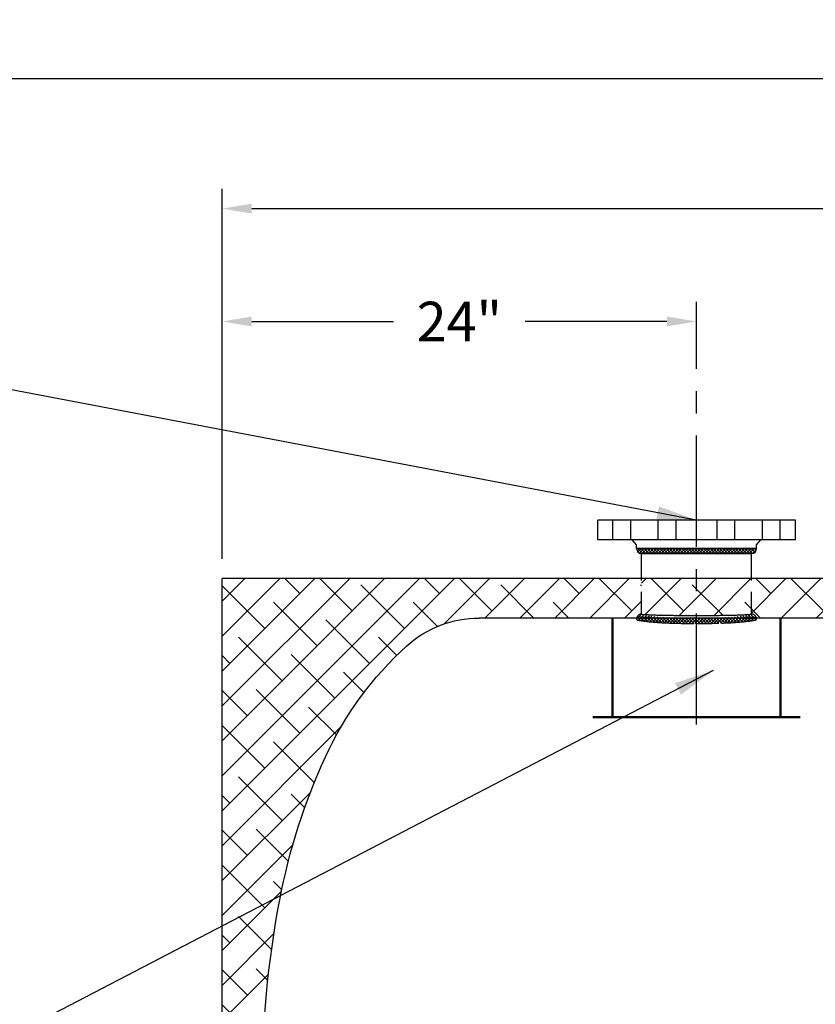
# Model space of a CAD drawing. Extents: x -7363 to 3252, y -12523 to 192.
# Drawn here: x -210 to -169, y 56 to 106 of the extents above; entities that cross this region are included whole.
import ezdxf

# ---------------------------------------------------------------- set-up
doc = ezdxf.new("R2010")
doc.units = 0
doc.header["$LTSCALE"] = 1.5
doc.header["$MEASUREMENT"] = 0
for name, pattern in [('CENTER', [2, 1.25, -0.25, 0.25, -0.25]), ('DOTX2', [0.5, 0, -0.5]), ('HIDDEN', [0.375, 0.25, -0.125])]:
    doc.linetypes.add(name, pattern=pattern)
doc.layers.get('0').update_dxf_attribs({"color": 250, "linetype": 'CONTINUOUS'})
doc.layers.get('Defpoints').update_dxf_attribs({"linetype": 'CONTINUOUS'})
for name, color, linetype in [('1', 1, 'CONTINUOUS'), ('C', 3, 'CENTER'), ('DIMTEXT', 3, 'CONTINUOUS'), ('H1', 6, 'HIDDEN'), ('h2', 6, 'DOTX2')]:
    doc.layers.add(name, color=color, linetype=linetype)
doc.dimstyles.get("Standard").update_dxf_attribs({"dimtxt": 0.18, "dimasz": 0.18, "dimexe": 0.18, "dimexo": 0.0625, "dimgap": 0.09, "dimtad": 0, "dimtih": 1, "dimtoh": 1, "dimdec": 4, "dimzin": 0, "dimdsep": 46, "dimtxsty": 'Standard', "dimcen": 0.09, "dimadec": 0, "dimazin": 0, "dimtfac": 1, "dimtdec": 4, "dimtofl": 0, "dimtmove": 0, "dimatfit": 3, "dimfxl": 0, "dimtolj": 1, "dimtzin": 0, "dimarcsym": 0})

# ---------------------------------------------------------------- blocks, each defined once
blk = doc.blocks.new('*D3')
at = {"layer": 'Defpoints', "color": 0}
for p in [(-224.311, 102.957), (-75.263, 77.657), (-224.311, 56.913)]:
    blk.add_point(p, dxfattribs=at)
at = {"layer": 'DIMTEXT', "color": 0, "lineweight": -2}
for p, q in [((-224.311, 57.913), (-224.311, 103.957)), ((-75.263, 78.657), (-75.263, 103.957)), ((-222.811, 102.957), (-160.787, 102.957)), ((-76.763, 102.957), (-138.787, 102.957))]:
    blk.add_line(p, q, dxfattribs=at)
at = {"layer": 'DIMTEXT', "color": 0}
for points in [[(-222.811, 103.207), (-222.811, 102.707), (-224.311, 102.957)], [(-76.763, 103.207), (-76.763, 102.707), (-75.263, 102.957)]]:
    blk.add_solid(points, dxfattribs=at)
at = {"layer": 'DIMTEXT', "color": 4, "insert": (-149.787, 102.957), "char_height": 2, "attachment_point": 5}
blk.add_mtext('\\A1;149"\\Papproximate', dxfattribs=at)
blk = doc.blocks.new('*D4')
at = {"layer": 'Defpoints', "color": 0}
for p in [(-75.263, 96.377), (-199.263, 77.657), (-75.263, 77.657)]:
    blk.add_point(p, dxfattribs=at)
at = {"layer": 'DIMTEXT', "color": 0, "lineweight": -2}
for p, q in [((-199.263, 78.657), (-199.263, 97.377)), ((-75.263, 78.657), (-75.263, 97.377)), ((-197.763, 96.377), (-141.263, 96.377)), ((-76.763, 96.377), (-133.263, 96.377))]:
    blk.add_line(p, q, dxfattribs=at)
at = {"layer": 'DIMTEXT', "color": 0}
for points in [[(-197.763, 96.627), (-197.763, 96.127), (-199.263, 96.377)], [(-76.763, 96.627), (-76.763, 96.127), (-75.263, 96.377)]]:
    blk.add_solid(points, dxfattribs=at)
at = {"layer": 'DIMTEXT', "color": 4, "insert": (-137.263, 96.377), "char_height": 2, "attachment_point": 5}
blk.add_mtext('\\A1;124"', dxfattribs=at)
blk = doc.blocks.new('*D6')
at = {"layer": 'Defpoints', "color": 0}
for p in [(-199.263, 90.665), (-175.263, 88.344), (-199.263, 77.657)]:
    blk.add_point(p, dxfattribs=at)
at = {"layer": 'DIMTEXT', "color": 0, "lineweight": -2}
for p, q in [((-199.263, 78.657), (-199.263, 91.665)), ((-175.263, 89.344), (-175.263, 91.665)), ((-197.763, 90.665), (-190.596, 90.665)), ((-176.763, 90.665), (-183.93, 90.665))]:
    blk.add_line(p, q, dxfattribs=at)
at = {"layer": 'DIMTEXT', "color": 0}
for points in [[(-197.763, 90.915), (-197.763, 90.415), (-199.263, 90.665)], [(-176.763, 90.915), (-176.763, 90.415), (-175.263, 90.665)]]:
    blk.add_solid(points, dxfattribs=at)
at = {"layer": 'DIMTEXT', "color": 4, "insert": (-187.263, 90.665), "char_height": 2, "attachment_point": 5}
blk.add_mtext('\\A1;24"', dxfattribs=at)
blk = doc.blocks.new('*X12')
at = {"color": 0}
for p, q in [((128.174, -52.245), (128.424, -51.995)), ((128.375, -52.325), (128.194, -52.145)), ((128.562, -52.354), (128.262, -52.054)), ((128.27, -52.308), (128.56, -52.018)), ((128.745, -52.377), (128.368, -52.001)), ((128.406, -52.33), (128.71, -52.026)), ((128.922, -52.396), (128.543, -52.017)), ((128.544, -52.351), (128.862, -52.033)), ((128.685, -52.37), (129.015, -52.04)), ((129.096, -52.41), (128.712, -52.026)), ((128.827, -52.386), (129.169, -52.045)), ((129.267, -52.422), (128.879, -52.034)), ((128.973, -52.4), (129.324, -52.049)), ((129.437, -52.433), (129.045, -52.041)), ((129.12, -52.412), (129.479, -52.053)), ((129.605, -52.442), (129.209, -52.046)), ((129.269, -52.422), (129.635, -52.056)), ((129.771, -52.449), (129.372, -52.05)), ((129.419, -52.432), (129.792, -52.059)), ((129.936, -52.455), (129.535, -52.054)), ((129.569, -52.44), (129.948, -52.061)), ((130.1, -52.46), (129.697, -52.057)), ((129.721, -52.447), (130.106, -52.063)), ((130.264, -52.464), (129.859, -52.06)), ((129.874, -52.453), (130.263, -52.064)), ((130.426, -52.468), (130.02, -52.062)), ((130.029, -52.458), (130.421, -52.065)), ((130.588, -52.471), (130.181, -52.063)), ((130.183, -52.462), (130.579, -52.067)), ((130.339, -52.466), (130.737, -52.067)), ((130.749, -52.473), (130.342, -52.065)), ((130.495, -52.469), (130.896, -52.068)), ((130.91, -52.474), (130.502, -52.066)), ((130.651, -52.472), (131.055, -52.068)), ((131.07, -52.475), (130.662, -52.067)), ((130.809, -52.473), (131.214, -52.068)), ((131.229, -52.475), (130.822, -52.068)), ((130.967, -52.475), (131.373, -52.068)), ((131.388, -52.475), (130.981, -52.068)), ((131.125, -52.475), (131.532, -52.068)), ((131.546, -52.474), (131.141, -52.068)), ((131.284, -52.475), (131.692, -52.067)), ((131.704, -52.472), (131.3, -52.068)), ((131.444, -52.475), (131.852, -52.066)), ((131.86, -52.47), (131.459, -52.068)), ((131.604, -52.473), (132.012, -52.065)), ((132.017, -52.467), (131.617, -52.068)), ((131.765, -52.471), (132.173, -52.064)), ((132.172, -52.464), (131.775, -52.067)), ((131.927, -52.469), (132.333, -52.062)), ((132.327, -52.46), (131.934, -52.066)), ((132.089, -52.466), (132.494, -52.06)), ((132.482, -52.455), (132.091, -52.065)), ((132.635, -52.449), (132.249, -52.063)), ((132.252, -52.462), (132.656, -52.058)), ((132.788, -52.443), (132.407, -52.062)), ((132.416, -52.457), (132.818, -52.055)), ((132.939, -52.435), (132.563, -52.059)), ((132.581, -52.451), (132.981, -52.051)), ((133.089, -52.426), (132.72, -52.057)), ((132.747, -52.444), (133.144, -52.047)), ((133.238, -52.416), (132.876, -52.054)), ((132.914, -52.436), (133.308, -52.043)), ((133.386, -52.405), (133.032, -52.05)), ((133.083, -52.426), (133.473, -52.037)), ((133.532, -52.392), (133.187, -52.046)), ((133.254, -52.415), (133.639, -52.029)), ((133.676, -52.376), (133.341, -52.042)), ((133.426, -52.401), (133.807, -52.02)), ((133.817, -52.358), (133.494, -52.036)), ((133.602, -52.384), (133.978, -52.008)), ((133.956, -52.338), (133.647, -52.029)), ((133.783, -52.363), (134.116, -52.03)), ((134.093, -52.316), (133.798, -52.021)), ((134.22, -52.284), (133.948, -52.012)), ((133.969, -52.336), (134.197, -52.108)), ((133.985, -52.002), (133.992, -51.994)), ((134.176, -52.081), (134.15, -52.055)), ((134.16, -52.304), (134.236, -52.228))]:
    blk.add_line(p, q, dxfattribs=at)
blk = doc.blocks.new('*X11')
at = {"color": 0}
for p, q in [((128.18, -48.738), (128.236, -48.682)), ((128.481, -48.932), (128.231, -48.682)), ((128.233, -48.844), (128.395, -48.682)), ((128.325, -48.911), (128.555, -48.682)), ((128.64, -48.932), (128.39, -48.682)), ((128.464, -48.932), (128.714, -48.682)), ((128.799, -48.932), (128.549, -48.682)), ((128.623, -48.932), (128.873, -48.682)), ((128.959, -48.932), (128.709, -48.682)), ((128.782, -48.932), (129.032, -48.682)), ((129.118, -48.932), (128.868, -48.682)), ((128.941, -48.932), (129.191, -48.682)), ((129.277, -48.932), (129.027, -48.682)), ((129.1, -48.932), (129.35, -48.682)), ((129.436, -48.932), (129.186, -48.682)), ((129.259, -48.932), (129.509, -48.682)), ((129.595, -48.932), (129.345, -48.682)), ((129.418, -48.932), (129.668, -48.682)), ((129.754, -48.932), (129.504, -48.682)), ((129.577, -48.932), (129.827, -48.682)), ((129.913, -48.932), (129.663, -48.682)), ((129.736, -48.932), (129.986, -48.682)), ((130.072, -48.932), (129.822, -48.682)), ((129.896, -48.932), (130.146, -48.682)), ((130.231, -48.932), (129.981, -48.682)), ((130.055, -48.932), (130.305, -48.682)), ((130.39, -48.932), (130.14, -48.682)), ((130.214, -48.932), (130.464, -48.682)), ((130.55, -48.932), (130.3, -48.682)), ((130.373, -48.932), (130.623, -48.682)), ((130.709, -48.932), (130.459, -48.682)), ((130.532, -48.932), (130.782, -48.682)), ((130.868, -48.932), (130.618, -48.682)), ((130.691, -48.932), (130.941, -48.682)), ((131.027, -48.932), (130.777, -48.682)), ((130.85, -48.932), (131.1, -48.682)), ((131.186, -48.932), (130.936, -48.682)), ((131.009, -48.932), (131.259, -48.682)), ((131.345, -48.932), (131.095, -48.682)), ((131.168, -48.932), (131.418, -48.682)), ((131.504, -48.932), (131.254, -48.682)), ((131.327, -48.932), (131.577, -48.682)), ((131.663, -48.932), (131.413, -48.682)), ((131.487, -48.932), (131.737, -48.682)), ((131.822, -48.932), (131.572, -48.682)), ((131.646, -48.932), (131.896, -48.682)), ((131.981, -48.932), (131.731, -48.682)), ((131.805, -48.932), (132.055, -48.682)), ((132.141, -48.932), (131.891, -48.682)), ((131.964, -48.932), (132.214, -48.682)), ((132.3, -48.932), (132.05, -48.682)), ((132.123, -48.932), (132.373, -48.682)), ((132.459, -48.932), (132.209, -48.682)), ((132.282, -48.932), (132.532, -48.682)), ((132.618, -48.932), (132.368, -48.682)), ((132.441, -48.932), (132.691, -48.682)), ((132.777, -48.932), (132.527, -48.682)), ((132.6, -48.932), (132.85, -48.682)), ((132.936, -48.932), (132.686, -48.682)), ((132.759, -48.932), (133.009, -48.682)), ((133.095, -48.932), (132.845, -48.682)), ((132.918, -48.932), (133.168, -48.682)), ((133.254, -48.932), (133.004, -48.682)), ((133.078, -48.932), (133.328, -48.682)), ((133.413, -48.932), (133.163, -48.682)), ((133.237, -48.932), (133.487, -48.682)), ((133.572, -48.932), (133.322, -48.682)), ((133.396, -48.932), (133.646, -48.682)), ((133.732, -48.932), (133.482, -48.682)), ((133.555, -48.932), (133.805, -48.682)), ((133.891, -48.932), (133.641, -48.682)), ((133.714, -48.932), (133.964, -48.682)), ((134.043, -48.925), (133.8, -48.682)), ((133.873, -48.932), (134.123, -48.682)), ((134.149, -48.872), (133.959, -48.682)), ((134.037, -48.927), (134.232, -48.732)), ((134.216, -48.78), (134.118, -48.682)), ((128.267, -48.876), (128.229, -48.839))]:
    blk.add_line(p, q, dxfattribs=at)

msp = doc.modelspace()

# ---------------------------------------------------------------- hatches: boundary and pattern name
at = {"layer": 'h2'}
h = msp.add_hatch(dxfattribs=at)
h.set_pattern_fill('ANSI38', color=256, scale=10, style=0)
h.paths.add_polyline_path([(-186.263, 75.657), (-178.29, 75.657, -0.36047), (-178.045, 75.861), (-178.045, 77.657), (-199.263, 77.657), (-199.263, 51.345), (-197.762, 51.345, -0.413863), (-197.263, 51.845, -0.046039), (-196.347, 61.399, -0.060611), (-194.041, 68.628, -0.10189), (-189.917, 74.251, -0.185815)])
h = msp.add_hatch(dxfattribs=at)
h.set_pattern_fill('ANSI38', color=256, scale=10, style=0)
h.set_pattern_definition([(45, (292.5374, 0), (-0.8838835, 0.8838835), []), (135, (292.5374, 0), (-2.6516504, 0.8838835), [3.125, -1.875])])
h.paths.add_polyline_path([(-75.263, 77.657), (-114.431, 77.657), (-114.431, 77.436), (-114.273, 77.436), (-114.273, 76.107, -0.408521), (-113.815, 75.657), (-89.528, 75.657, -0.115427), (-89.44, 75.705, -0.037813), (-89.366, 75.719, -0.027625), (-89.263, 75.724, -0.027625), (-89.16, 75.719, -0.037813), (-89.086, 75.705, -0.115427), (-88.998, 75.657), (-88.263, 75.657, -0.185815), (-84.609, 74.251, -0.10189), (-80.485, 68.628, -0.060611), (-78.179, 61.399, -0.0144), (-77.704, 58.429), (-77.105, 57.83), (-76.853, 57.83), (-76.853, 57.778), (-76.578, 57.778), (-76.578, 57.617, -0.000335), (-76.575, 57.617, -0.153073), (-75.437, 57.26, -0.106893), (-74.286, 56.026, -0.059978), (-73.603, 53.914, -0.0436), (-73.359, 52.351), (-73.172, 52.351), (-73.172, 52.266), (-72.87, 52.266), (-72.87, 52.008), (-72.58, 52.008), (-72.58, 51.458), (-72.87, 51.458), (-72.87, 51.21), (-73.172, 51.21), (-73.172, 51.113), (-73.36, 51.113, -0.043337), (-73.603, 49.558, -0.056321), (-74.286, 47.296, -0.106893), (-75.437, 46.061, -0.153416), (-76.578, 45.705), (-76.578, 45.544), (-76.853, 45.544), (-76.853, 45.485), (-77.629, 45.485, -0.063138), (-77.633, 45.454, -0.01714), (-78.179, 41.916, -0.063661), (-80.646, 34.341, -0.147017), (-80.583, 34.211), (-79.995, 34.211), (-79.995, 34.11), (-75.263, 34.085), (-75.263, 43.485), (-70.58, 43.485), (-70.58, 59.83), (-75.263, 59.83)])
h.paths.add_polyline_path([(-114.273, 77.436), (-116.224, 77.436), (-116.224, 76.107, 0.328477), (-116.201, 76.076, 0.043348), (-115.939, 76.019, 0.01869), (-115.652, 75.993, 0.013318), (-115.249, 75.982, 0.013318), (-114.846, 75.993, 0.01869), (-114.559, 76.019, 0.043348), (-114.297, 76.076, 0.328477), (-114.273, 76.107)])
h.paths.add_polyline_path([(-116.224, 77.436), (-116.095, 77.436), (-116.095, 77.565), (-116.095, 77.657), (-132.862, 77.657), (-132.862, 75.657), (-116.683, 75.657, -0.408521), (-116.224, 76.107)])
h.paths.add_polyline_path([(-134.177, 77.657), (-136.613, 77.657), (-136.613, 76.499), (-136.475, 76.499), (-136.475, 75.938, -0.427712), (-136.225, 75.676, -0.01083), (-136.389, 75.657), (-134.177, 75.657)])
h.paths.add_polyline_path([(-136.613, 77.657), (-137.928, 77.657), (-137.928, 76.499), (-136.613, 76.499)])
h.paths.add_polyline_path([(-136.475, 76.499), (-138.051, 76.499), (-138.051, 75.938, 0.348599), (-138.036, 75.919, 0.033213), (-137.82, 75.884, 0.014077), (-137.589, 75.868, 0.009997), (-137.263, 75.861, 0.009997), (-136.937, 75.868, 0.014077), (-136.706, 75.884, 0.033213), (-136.49, 75.919, 0.348599), (-136.475, 75.938)])
h.paths.add_polyline_path([(-137.928, 77.657), (-154.203, 77.657), (-154.203, 77.576), (-154.203, 76.848), (-153.921, 76.848), (-153.921, 75.834, -0.329661), (-153.682, 75.657), (-138.137, 75.657, -0.01083), (-138.301, 75.676, -0.427712), (-138.051, 75.938), (-138.051, 76.499), (-137.928, 76.499)])
h.paths.add_polyline_path([(-154.203, 77.576), (-154.203, 77.657), (-154.703, 77.657), (-154.703, 77.576), (-154.703, 76.848), (-154.203, 76.848)])
h.paths.add_polyline_path([(-153.921, 76.848), (-154.984, 76.848), (-154.984, 75.834, 0.328477), (-154.972, 75.817, 0.043348), (-154.829, 75.786, 0.01869), (-154.673, 75.772, 0.013318), (-154.453, 75.766, 0.013318), (-154.233, 75.772, 0.01869), (-154.077, 75.786, 0.043348), (-153.934, 75.817, 0.328477), (-153.921, 75.834)])
h.paths.add_polyline_path([(-154.984, 76.848), (-154.703, 76.848), (-154.703, 77.576), (-154.703, 77.657), (-172.482, 77.657), (-172.482, 75.861, -0.36047), (-172.236, 75.657), (-155.223, 75.657, -0.329661), (-154.984, 75.834)])
h.paths.add_polyline_path([(-172.482, 77.657), (-175.263, 77.657), (-175.263, 75.787, 0.002763), (-174.111, 75.793, 0.003906), (-173.296, 75.809, 0.009413), (-172.497, 75.845, 0.395496), (-172.482, 75.861)])
h.paths.add_polyline_path([(-175.263, 77.657), (-178.045, 77.657), (-178.045, 75.861, 0.395496), (-178.029, 75.845, 0.009413), (-177.23, 75.809, 0.003906), (-176.415, 75.793, 0.002763), (-175.263, 75.787)])

# ---------------------------------------------------------------- linework, layer by layer
for p, q in [((-170.263, 80.611), (-180.263, 80.611)), ((-180.263, 79.611), (-180.263, 80.611)), ((-170.263, 79.611), (-170.263, 80.611)), ((-170.263, 79.611), (-180.263, 79.611)), ((-178.295, 79.36), (-178.518, 79.611)), ((-178.295, 79.173), (-178.295, 79.36)), ((-172.232, 79.36), (-172.008, 79.611)), ((-172.232, 79.173), (-172.232, 79.36)), ((-172.232, 79.173), (-178.295, 79.173)), ((-178.045, 78.923), (-172.482, 78.923)), ((-178.045, 77.657), (-178.045, 78.923)), ((-172.482, 77.657), (-172.482, 78.923))]:
    msp.add_line(p, q)
for centre, start, end in [((-178.045, 79.173), 180, 270), ((-172.482, 79.173), 270, 0)]:
    msp.add_arc(centre, 0.25, start, end)
at = {"layer": '1'}
for p in [(-134.177, 77.657), (-199.263, 25.657)]:
    msp.add_line(p, (-199.263, 77.657), dxfattribs=at)
at = {"layer": '1', "ltscale": 3}
msp.add_line((-134.177, 75.657), (-186.263, 75.657), dxfattribs=at)
msp.add_lwpolyline([(-197.263, 51.845, -0.046039), (-196.347, 61.399, -0.060611), (-194.041, 68.628, -0.10189), (-189.917, 74.251, -0.185815), (-186.263, 75.657)], format="xyb", dxfattribs=at)
at = {"layer": 'C', "ltscale": 3}
for p, q in [((-175.263, 70.263), (-175.263, 90.505)), ((-179.493, 79.611), (-179.493, 80.611)), ((-178.595, 79.611), (-178.595, 80.611)), ((-177.199, 79.611), (-177.199, 80.611)), ((-176.302, 79.611), (-176.302, 80.611)), ((-174.225, 79.611), (-174.225, 80.611)), ((-173.327, 79.611), (-173.327, 80.611)), ((-171.931, 79.611), (-171.931, 80.611)), ((-171.033, 79.611), (-171.033, 80.611))]:
    msp.add_line(p, q, dxfattribs=at)
at = {"layer": 'H1', "ltscale": 3}
for p, q in [((-178.045, 75.861), (-178.045, 77.657)), ((-174.076, 77.64), (-174.058, 77.657)), ((-172.482, 75.861), (-172.482, 77.657))]:
    msp.add_line(p, q, dxfattribs=at)
at = {"layer": 'H1', "ltscale": 3, "const_width": 0.125}
for points in [[(-179.513, 75.687), (-179.513, 70.641)], [(-171.013, 75.687), (-171.013, 70.641)], [(-180.513, 70.641), (-170.013, 70.641)]]:
    msp.add_lwpolyline(points, dxfattribs=at)
at = {"layer": 'H1', "ltscale": 3}
for points in [[(-178.045, 75.861, 0.395496), (-178.029, 75.845, 0.009413), (-177.23, 75.809, 0.003906), (-176.415, 75.793, 0.002763), (-175.263, 75.787, 0.002763), (-174.111, 75.793, 0.003906), (-173.296, 75.809, 0.009413), (-172.497, 75.845, 0.395496), (-172.482, 75.861, 0.395496)], [(-178.295, 75.611, 0.361843), (-178.25, 75.557, 0.026493), (-177.407, 75.448, 0.011133), (-176.518, 75.4, 0.007894), (-175.263, 75.38, 0.007894), (-174.008, 75.4, 0.011133), (-173.119, 75.448, 0.026493), (-172.277, 75.557, 0.361843), (-172.232, 75.611, 0.361843)]]:
    msp.add_lwpolyline(points, format="xyb", dxfattribs=at)
for centre, start, end in [((-178.045, 75.611), 90, 180), ((-172.482, 75.611), 0, 90)]:
    msp.add_arc(centre, 0.25, start, end, dxfattribs=at)

# ---------------------------------------------------------------- block references
msp.add_blockref('*X11', (-306.468, 127.855))
msp.add_blockref('*X12', (-306.468, 127.855), dxfattribs=at)

# ---------------------------------------------------------------- dimensions: what is measured, and where the dimension line sits
at = {"layer": 'DIMTEXT'}
dim = msp.add_linear_dim(base=(-224.311, 102.957), p1=(-75.263, 77.657), p2=(-224.311, 56.913), text='<>\\Papproximate', dimstyle='Standard', override={"dimtxt": 2, "dimasz": 1.5, "dimexe": 1, "dimexo": 1, "dimgap": 1, "dimdec": 0, "dimpost": '"', "dimclrt": 4, "dimtdec": 0}, dxfattribs=at)
dim.commit()
dim.dimension.update_dxf_attribs({"geometry": '*D3', "text_midpoint": (-149.787, 102.957)})
for base, p1, p2, picture, middle in [((-75.263, 96.377), (-199.263, 77.657), (-75.263, 77.657), '*D4', (-137.263, 96.377)), ((-199.263, 90.665), (-175.263, 88.344), (-199.263, 77.657), '*D6', (-187.263, 90.665))]:
    dim = msp.add_linear_dim(base=base, p1=p1, p2=p2, dimstyle='Standard', override={"dimtxt": 2, "dimasz": 1.5, "dimexe": 1, "dimexo": 1, "dimgap": 1, "dimdec": 0, "dimpost": '"', "dimclrt": 4, "dimtdec": 0}, dxfattribs=at)
    dim.commit()
    dim.dimension.update_dxf_attribs({"geometry": picture, "text_midpoint": middle})

# ---------------------------------------------------------------- leaders
for points in [[(-175.263, 80.611), (-227.419, 90.523), (-229.893, 90.523)], [(-174.427, 72.996), (-222.256, 48.112), (-223.621, 48.112)]]:
    msp.add_leader(points, dimstyle='Standard', override={"dimasz": 2, "dimtih": 0, "dimtoh": 0}, dxfattribs=at)

doc.saveas('drawing.dxf')
